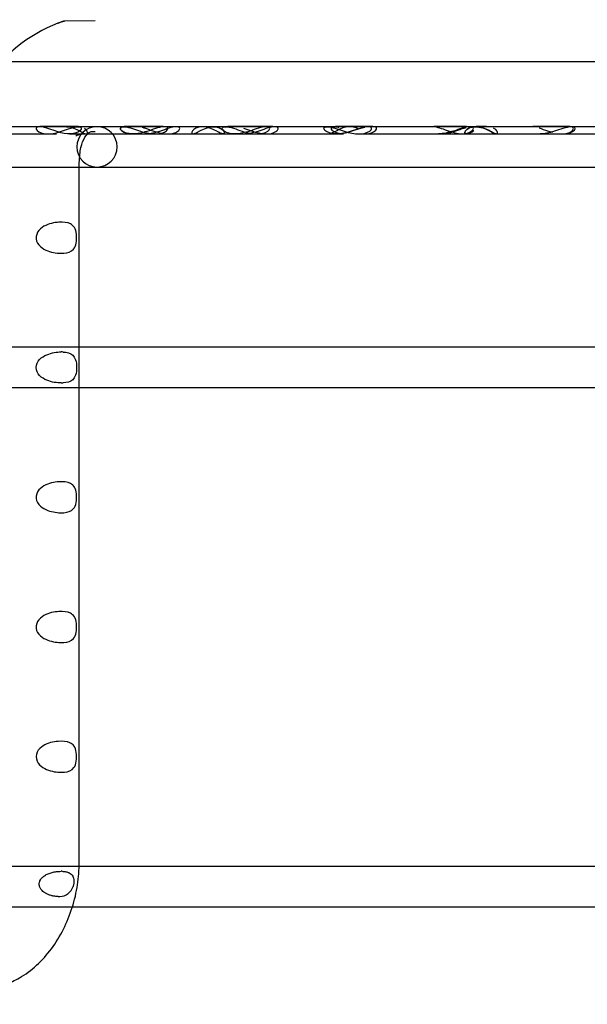
# Model space of a CAD drawing. Units: inches. Extents: x 0.4 to 16.7, y 0.2 to 10.7.
# Drawn here: x 8.2 to 8.3, y 4.1 to 4.2 of the extents above; entities that cross this region are included whole.
import ezdxf
from ezdxf import colors
from ezdxf.entities.mleader import LeaderData, LeaderLine
from ezdxf.lldxf.tags import DXFTag
from ezdxf.math import Vec2, Vec3

# ---------------------------------------------------------------- set-up
doc = ezdxf.new("R2010")
doc.units = ezdxf.units.IN
doc.header["$MEASUREMENT"] = 0
doc.layers.add('Default', color=7, linetype='Continuous')
doc.layers.add('DUNLI_630', color=7, linetype='Continuous')
tags = doc.linetypes.add('HIDDEN2', pattern=[0.1875, 0.125, -0.0625]).pattern_tags.tags
tags[6:7] = [DXFTag(74, 4), DXFTag(75, 0), DXFTag(340, '0'), DXFTag(46, 0.0), DXFTag(50, 0.0), DXFTag(44, 0.0), DXFTag(45, 0.0)]
tags[4:5] = [DXFTag(74, 4), DXFTag(75, 0), DXFTag(340, '0'), DXFTag(46, 0.0), DXFTag(50, 0.0), DXFTag(44, 0.0), DXFTag(45, 0.0)]

# ---------------------------------------------------------------- blocks, each defined once
blk = doc.blocks.new('SE3')
at = {"layer": 'DUNLI_630', "color": 7, "linetype": 'Continuous'}
for p, q in [((8.1840424472, 4.2362810058), (8.1797470313, 4.2362180251)), ((8.4535381479, 4.2218321869), (8.2159418715, 4.2218321869)), ((8.1831021403, 4.220847935), (8.1892341984, 4.220847935)), ((8.1895339572, 4.220847935), (8.1910291629, 4.220847935)), ((8.1922227434, 4.220847935), (8.2031290638, 4.220847935)), ((8.2061081134, 4.220847935), (8.2169759662, 4.220847935)), ((8.1818897494, 4.1214384861), (8.1818897494, 4.2169109271)), ((8.1818897494, 4.2163203759), (8.45349712, 4.2163203759)), ((8.4530363738, 4.1917140767), (8.1818897494, 4.1917140767)), ((8.1818897494, 4.1862022657), (8.45349712, 4.1862022657)), ((8.45349712, 4.120847935), (8.1809718545, 4.120847935)), ((8.1809193626, 4.1153361239), (8.45349712, 4.1153361239))]:
    blk.add_line(p, q, dxfattribs=at)
at = {"layer": 'DUNLI_630', "color": 7, "linetype": 'HIDDEN2'}
for p, q in [((8.282526767, 4.2306904546), (8.1469675318, 4.2306904546)), ((8.1899917107, 4.2218321869), (8.1418877961, 4.2218321869)), ((8.1817879553, 4.2218341554), (8.1764905208, 4.2218341554)), ((8.1933409253, 4.2218341554), (8.1880040402, 4.2218341554)), ((8.2159418715, 4.2218321869), (8.1899917107, 4.2218321869)), ((8.2071448055, 4.2218341554), (8.2021247388, 4.2218341554)), ((8.2082642367, 4.2218341554), (8.2071448055, 4.2218341554)), ((8.2219206312, 4.2218341554), (8.2168183257, 4.2218341554)), ((8.2346870506, 4.2218341554), (8.2302327874, 4.2218341554)), ((8.2374130757, 4.2218341554), (8.2360039159, 4.2218341554)), ((8.2488205018, 4.2218341554), (8.2437644529, 4.2218341554)), ((8.1670860397, 4.220847935), (8.177642238, 4.220847935)), ((8.177642238, 4.220847935), (8.1787826994, 4.220847935)), ((8.1805282958, 4.220847935), (8.1805341608, 4.220847935)), ((8.1805341608, 4.220847935), (8.1825100372, 4.220847935)), ((8.1825100372, 4.220847935), (8.1831021403, 4.220847935)), ((8.1892341984, 4.220847935), (8.1895339572, 4.220847935)), ((8.1910291629, 4.220847935), (8.1922227434, 4.220847935)), ((8.2031290638, 4.220847935), (8.2044724621, 4.220847935)), ((8.2044724621, 4.220847935), (8.2061081134, 4.220847935)), ((8.2169759662, 4.220847935), (8.2178822965, 4.220847935)), ((8.2178822965, 4.220847935), (8.2179045703, 4.220847935)), ((8.2200148136, 4.220847935), (8.2308876061, 4.220847935)), ((8.2308876061, 4.220847935), (8.2313039881, 4.220847935)), ((8.2313039881, 4.220847935), (8.2338758311, 4.220847935)), ((8.2338758311, 4.220847935), (8.2447745269, 4.220847935)), ((8.2447745269, 4.220847935), (8.2476717608, 4.220847935)), ((8.2476717608, 4.220847935), (8.2477610012, 4.220847935)), ((8.2477610012, 4.220847935), (8.2586596681, 4.220847935)), ((8.1667793789, 4.2163203759), (8.1818897494, 4.2163203759)), ((8.1818897494, 4.1917140767), (8.1661417179, 4.1917140767)), ((8.1661417179, 4.1862022657), (8.1818897494, 4.1862022657)), ((8.1809465015, 4.120847935), (8.1653441475, 4.120847935)), ((8.1809718545, 4.120847935), (8.1809465015, 4.120847935)), ((8.112873834, 4.1153361239), (8.1809193626, 4.1153361239))]:
    blk.add_line(p, q, dxfattribs=at)
at = {"layer": 'DUNLI_630', "color": 7, "linetype": 'Continuous'}
blk.add_arc((8.1859886641, 4.2173731033), 0.0198516765252937, 108.3254039777, 181.3340503803, dxfattribs=at)
at = {"layer": 'DUNLI_630', "color": 7, "linetype": 'HIDDEN2'}
for centre, radius, start, end in [((8.1842954685, 4.2190762814), 0.0027559055118112, 90, 270), ((8.1842954685, 4.2190762814), 0.0027559055118112, 270, 90), ((8.1794381168, 4.1864999194), 0.0045754663826477, 87.0098761051, 90.0355692408), ((8.179438142, 4.1914161602), 0.0045752027063556, 269.9643282161, 272.9899806837), ((8.1794057585, 4.1160763937), 0.0040941873247961, 86.6670998451, 90.0316754869), ((8.1792121528, 4.1186443167), 0.0018989506641296, 270.2782921939, 343.0918594307), ((8.1789883718, 4.1199140972), 0.0031772639257901, 269.9780189698, 274.2055574204)]:
    blk.add_arc(centre, radius, start, end, dxfattribs=at)
at = {"layer": 'DUNLI_630', "color": 7, "linetype": 'Continuous'}
blk.add_open_spline([(8.179000984127144, 4.235982088051433), (8.179292147083755, 4.236085948505775), (8.179585075306866, 4.236176494771523), (8.179880380155494, 4.236253926670634)], degree=3, dxfattribs=at)
at = {"layer": 'DUNLI_630', "color": 7, "linetype": 'HIDDEN2'}
for points, knots in [([(8.182141332466749, 4.221666874149162), (8.182082065481342, 4.221782764079002), (8.181877626856922, 4.221856817674478), (8.18123160616495, 4.221796796018843), (8.18081450872293, 4.221670068388848), (8.179637727770023, 4.221266029012365), (8.178940985702354, 4.221011559136714), (8.17768532036024, 4.220806245602016), (8.177126729135168, 4.220835945396534), (8.176244951971308, 4.221134151807728), (8.17590319569848, 4.221436394877698), (8.176079290241486, 4.221779129469358), (8.176275414461715, 4.221856268107072), (8.176926836600286, 4.221799180712333), (8.177343380160389, 4.221671927701798), (8.178510680008012, 4.221269434748337), (8.179215486495666, 4.221011314400625), (8.18045395281293, 4.22080745421224), (8.181017788350472, 4.220834893612837), (8.181909558547547, 4.221133783855243), (8.18225986643756, 4.221435094289482), (8.182141332466749, 4.221666874149162)], [0, 0, 0, 0, 0.0624999999999993, 0.0624999999999993, 0.1249999999999986, 0.1249999999999986, 0.2499999999999971, 0.2499999999999971, 0.3749999999999957, 0.3749999999999957, 0.4999999999999942, 0.4999999999999942, 0.5624999999999968, 0.5624999999999968, 0.6249999999999994, 0.6249999999999994, 0.7499999999999997, 0.7499999999999997, 0.8749999999999999, 0.8749999999999999, 1, 1, 1, 1]), ([(8.180128571856612, 4.221818866032496), (8.180370070352078, 4.221815507688486), (8.180620411270235, 4.22178275675346), (8.181538076714869, 4.221524312452573), (8.18204179027655, 4.221184172536156), (8.18271612607622, 4.220833949683467), (8.182921543764847, 4.220801063233145), (8.183075293992724, 4.221036058867915), (8.183007280373232, 4.221328485829792), (8.182597420815902, 4.221577146399247)], [0.5808698703465376, 0.5808698703465376, 0.5808698703465376, 0.5808698703465376, 0.625, 0.625, 0.75, 0.75, 0.875, 0.875, 1, 1, 1, 1]), ([(8.189205416449834, 4.220848572312834), (8.189032124790511, 4.220848261543478), (8.188865212257394, 4.2208587461629), (8.188154874973224, 4.220955586330414), (8.18767062852623, 4.22117663601023), (8.18745390866892, 4.22158481143933), (8.187483570022653, 4.221727645713435), (8.187874654757776, 4.221862690006057), (8.188231452313829, 4.221832093754943), (8.189335679502662, 4.221556838586178), (8.190074980966441, 4.221256777650157), (8.19072772871646, 4.221076360683079)], [0.3387205176771705, 0.3387205176771705, 0.3387205176771705, 0.3387205176771705, 0.3749999999999945, 0.3749999999999945, 0.49999999999999, 0.49999999999999, 0.5624999999999885, 0.5624999999999885, 0.6249999999999868, 0.6249999999999868, 0.7410614127372005, 0.7410614127372005, 0.7410614127372005, 0.7410614127372005]), ([(8.18817914367616, 4.221817218577634), (8.187971804362855, 4.221840670145284), (8.18779418523587, 4.221835438898703), (8.187483415654334, 4.221726693923392), (8.187454614936277, 4.221581897399045), (8.187672003923353, 4.221177244086414), (8.188161077975389, 4.220954245734426), (8.188867344123684, 4.220858601046169), (8.189033803310476, 4.220848262832023), (8.189206862793972, 4.220848667951081)], [0.399736655674317, 0.399736655674317, 0.399736655674317, 0.399736655674317, 0.4374999999999843, 0.4374999999999843, 0.4999999999999856, 0.4999999999999856, 0.6249999999999916, 0.6249999999999916, 0.6613232617441944, 0.6613232617441944, 0.6613232617441944, 0.6613232617441944]), ([(8.19046394819328, 4.221747622272511), (8.190611126311913, 4.221711994974548), (8.19076464416882, 4.221667350833844), (8.19130819285468, 4.221491306224634), (8.191693609641257, 4.221344480906598), (8.192772431919307, 4.220984212838292), (8.193399321972269, 4.220848025496006), (8.19453350460384, 4.220847844526847), (8.195031792172255, 4.220983222609216), (8.195488949928846, 4.221326782193031), (8.195588542200861, 4.221465397416958), (8.195569570905338, 4.221715401782585), (8.195438136828153, 4.221823029058425), (8.194881356245585, 4.22184017264306), (8.194477987797303, 4.221742366333552), (8.193694439904728, 4.221489267863119), (8.193308344798076, 4.221343240141582), (8.192226390125096, 4.2209842496721), (8.191596478985435, 4.220847934964291), (8.191029162892315, 4.220847934964291)], [0.2882653429052396, 0.2882653429052396, 0.2882653429052396, 0.2882653429052396, 0.3125000000000134, 0.3125000000000134, 0.375000000000015, 0.375000000000015, 0.5000000000000111, 0.5000000000000111, 0.6250000000000072, 0.6250000000000072, 0.6875000000000068, 0.6875000000000068, 0.7500000000000063, 0.7500000000000063, 0.812500000000006, 0.812500000000006, 0.8750000000000057, 0.8750000000000057, 1, 1, 1, 1]), ([(8.197395273567276, 4.220847934964314), (8.197212003333524, 4.220847934964309), (8.197136476834116, 4.221012914083213), (8.197476555639122, 4.221513258740261), (8.197981861988465, 4.221827413898192), (8.199341781515287, 4.221836837081494), (8.200067699301428, 4.22152267870457), (8.20099811320994, 4.221018353921125), (8.201286903352281, 4.220849062435728), (8.201655827276275, 4.220846819794113), (8.201736638701494, 4.221011222166085), (8.201405251548064, 4.221514056909377), (8.200899098923404, 4.221830142792032), (8.199532245767164, 4.221834208371992), (8.198808145684193, 4.221519482026999), (8.197872305910446, 4.221017064511686), (8.197578543801031, 4.220847934964319), (8.197395273567276, 4.220847934964314)], [0, 0, 0, 0, 0.125, 0.125, 0.25, 0.25, 0.375, 0.375, 0.5, 0.5, 0.625, 0.625, 0.75, 0.75, 0.875, 0.875, 1, 1, 1, 1]), ([(8.200735166601936, 4.221766095701001), (8.201145408131616, 4.221660933407228), (8.201445349091594, 4.221448986023582), (8.201736809154333, 4.221016715775975), (8.201656645843773, 4.220847934964308), (8.201473383996493, 4.220847934964322)], [0.7858742055186714, 0.7858742055186714, 0.7858742055186714, 0.7858742055186714, 0.875, 0.875, 1, 1, 1, 1]), ([(8.20308978648202, 4.220848456556816), (8.202956578952247, 4.220848160608279), (8.202827146342823, 4.220854277350553), (8.202140507993565, 4.220924330149368), (8.201635534979262, 4.221127059620067), (8.201344300398477, 4.22152806248758), (8.20133681967619, 4.221677640833266), (8.201642615299425, 4.221850724692321), (8.201968622476667, 4.221852017848732), (8.202723710530657, 4.22169026578326), (8.203133500976397, 4.221549310364489), (8.203900327908718, 4.221289950340011), (8.204264402696712, 4.221168915336603), (8.204611561869745, 4.221075374065423)], [0.3470748136952033, 0.3470748136952033, 0.3470748136952033, 0.3470748136952033, 0.3750000000000195, 0.3750000000000195, 0.5000000000000241, 0.5000000000000241, 0.5625000000000225, 0.5625000000000225, 0.625000000000021, 0.625000000000021, 0.6875000000000194, 0.6875000000000194, 0.7494486026438703, 0.7494486026438703, 0.7494486026438703, 0.7494486026438703]), ([(8.20429579477932, 4.221635152817132), (8.204661691559203, 4.221518916825404), (8.205025650812507, 4.22138052581392), (8.206086335430205, 4.221016994003257), (8.20672255824907, 4.220864014169117), (8.207868846473026, 4.220834394090152), (8.208378187653274, 4.220953707523361), (8.208708999033412, 4.221175617823332)], [0.6918766643740145, 0.6918766643740145, 0.6918766643740145, 0.6918766643740145, 0.7499999999999968, 0.7499999999999968, 0.8749999999999983, 0.8749999999999983, 1, 1, 1, 1]), ([(8.208708999033412, 4.221175617823332), (8.208874404723483, 4.221286572973316), (8.208988458191243, 4.221421343428334), (8.209016410630905, 4.22167823800751), (8.20891677586745, 4.221798485672994), (8.208425229195667, 4.221855977938398), (8.20803627508092, 4.221780707966909), (8.207242890252722, 4.221536969743741), (8.206852594841903, 4.221388394088871), (8.205763537938255, 4.221017515521132), (8.205119364523135, 4.220863529506341), (8.204514729430798, 4.220848338656831), (8.204483194567905, 4.220847959237483), (8.204451874871648, 4.220847990968812)], [0, 0, 0, 0, 0.0624999999999981, 0.0624999999999981, 0.1249999999999963, 0.1249999999999963, 0.1874999999999944, 0.1874999999999944, 0.2499999999999926, 0.2499999999999926, 0.3749999999999962, 0.3749999999999962, 0.3819228286907031, 0.3819228286907031, 0.3819228286907031, 0.3819228286907031]), ([(8.216975966193301, 4.220847934964291), (8.21637310277013, 4.220847934964291), (8.215833933205555, 4.220983922856212), (8.215341753645406, 4.221340509945763), (8.21523549957863, 4.221485853033911), (8.215280829394686, 4.221741918384165), (8.215453822849806, 4.221839083692901), (8.216065906365193, 4.221824417109334), (8.21647784131038, 4.22171771613333), (8.217265932002912, 4.221468259800414), (8.217651221309508, 4.221329833555353), (8.218753071860467, 4.220983590296639), (8.219411426042107, 4.220847960757549), (8.220014694229391, 4.220847934965566), (8.220014753978177, 4.220847934964343), (8.220014813726365, 4.220847934964453)], [0, 0, 0, 0, 0.124999999999992, 0.124999999999992, 0.1874999999999912, 0.1874999999999912, 0.2499999999999904, 0.2499999999999904, 0.3124999999999896, 0.3124999999999896, 0.3749999999999887, 0.3749999999999887, 0.4999999999999871, 0.4999999999999871, 0.5000123815791183, 0.5000123815791183, 0.5000123815791183, 0.5000123815791183]), ([(8.219976826586535, 4.221502223934333), (8.219629641825248, 4.221763999219685), (8.21890537238549, 4.221914410385377), (8.2175301110108, 4.221612295634797), (8.216963963795783, 4.221261216686772), (8.216341129208185, 4.220926186557319), (8.21615118486703, 4.220851442423428), (8.216024989885181, 4.220849692890629)], [0, 0, 0, 0, 0.125, 0.125, 0.25, 0.25, 0.3376745719311332, 0.3376745719311332, 0.3376745719311332, 0.3376745719311332]), ([(8.217876859594258, 4.220848088593314), (8.217824595893633, 4.220847992098217), (8.217772994785145, 4.220849047238239), (8.217174574719005, 4.220875210642313), (8.216693939077365, 4.221036574955434), (8.216313162969524, 4.221400464066012), (8.216247517199342, 4.221542691844401), (8.216357328333629, 4.22177373234058), (8.216551456619928, 4.22185374123314), (8.216998937712093, 4.221819253325759), (8.217146535981628, 4.221792243633745), (8.21730251495749, 4.221754461703856)], [0.3633695622102956, 0.3633695622102956, 0.3633695622102956, 0.3633695622102956, 0.3749999999999941, 0.3749999999999941, 0.4999999999999897, 0.4999999999999897, 0.5624999999999912, 0.5624999999999912, 0.6249999999999928, 0.6249999999999928, 0.6507761607173819, 0.6507761607173819, 0.6507761607173819, 0.6507761607173819]), ([(8.216975966193296, 4.220847934964342), (8.217579044316016, 4.220847934964341), (8.218238912423557, 4.220983691904331), (8.21933661607537, 4.221326094306383), (8.219723735693645, 4.221464045819526), (8.220351551089752, 4.221662377764829), (8.220590495421058, 4.221730390722805), (8.220811536429194, 4.221775677055928)], [0, 0, 0, 0, 0.1249999999999948, 0.1249999999999948, 0.1874999999999926, 0.1874999999999926, 0.2245589399178408, 0.2245589399178408, 0.2245589399178408, 0.2245589399178408]), ([(8.220822271696939, 4.220848073832624), (8.220872760508344, 4.220848036091641), (8.220922651674156, 4.220849074471487), (8.22151778286305, 4.220874808292457), (8.221998205997846, 4.221032086343248), (8.222260939703677, 4.221277085217969)], [0.8637104957963568, 0.8637104957963568, 0.8637104957963568, 0.8637104957963568, 0.8749999999999979, 0.8749999999999979, 1, 1, 1, 1]), ([(8.222260939703677, 4.221277085217969), (8.222392306556591, 4.22139958465533), (8.22246061214237, 4.221541901017543), (8.222376144640767, 4.221727890481508), (8.222293264191771, 4.221785012565745), (8.222161986766105, 4.221813694677197)], [0, 0, 0, 0, 0.0624999999999996, 0.0624999999999996, 0.1002744282310317, 0.1002744282310317, 0.1002744282310317, 0.1002744282310317]), ([(8.230573789316605, 4.221790294283153), (8.230860594715907, 4.221733685245324), (8.231188163504628, 4.22162854135105), (8.231889528188153, 4.221383780184305), (8.232259334679703, 4.221246419198777), (8.23329495535248, 4.220924137878911), (8.233908887599874, 4.220822366804596), (8.23498741853726, 4.220885091806433), (8.235465880801387, 4.221052827136932), (8.235709888418471, 4.221301851564688)], [0.6379039260303638, 0.6379039260303638, 0.6379039260303638, 0.6379039260303638, 0.6875000000000004, 0.6875000000000004, 0.7499999999999997, 0.7499999999999997, 0.8749999999999999, 0.8749999999999999, 1, 1, 1, 1]), ([(8.23553124334273, 4.221761688561877), (8.235380266704018, 4.22185107016074), (8.235057312644287, 4.221852561727717), (8.234305855638855, 4.221694620226765), (8.233893658029242, 4.221554665500716), (8.232739381774552, 4.221167356966816), (8.23203449770262, 4.220952429769844), (8.231209806863136, 4.220858542129016), (8.23103142948155, 4.220848357376943), (8.230859510906907, 4.220848555104393)], [0, 0, 0, 0, 0.062500000000002, 0.062500000000002, 0.1250000000000039, 0.1250000000000039, 0.2500000000000093, 0.2500000000000093, 0.2855789514424346, 0.2855789514424346, 0.2855789514424346, 0.2855789514424346]), ([(8.234578243283195, 4.221686825253951), (8.23440579029735, 4.221636430831422), (8.234229545421666, 4.221577730820645), (8.233670625785821, 4.221383767160048), (8.233297446573573, 4.221246246281624), (8.232341676844888, 4.220950740215699), (8.231792467676446, 4.220849110682742), (8.231302662354654, 4.220848174321049)], [0.1600470377115701, 0.1600470377115701, 0.1600470377115701, 0.1600470377115701, 0.1875000000000047, 0.1875000000000047, 0.2500000000000062, 0.2500000000000062, 0.3593333996922219, 0.3593333996922219, 0.3593333996922219, 0.3593333996922219]), ([(8.23390133389062, 4.220848505582405), (8.234333983849679, 4.220848780574435), (8.234727123415999, 4.220914759955106), (8.235271491319768, 4.221132774709884), (8.235459533246814, 4.221254435412382), (8.235665773476732, 4.221521677882774), (8.235682219981443, 4.221672306963013), (8.23553124334273, 4.221761688561877)], [0.7855105783106038, 0.7855105783106038, 0.7855105783106038, 0.7855105783106038, 0.8750000000000087, 0.8750000000000087, 0.9375000000000043, 0.9375000000000043, 1, 1, 1, 1]), ([(8.234657900849927, 4.220850248860829), (8.234571531435378, 4.220850031915939), (8.234515005863587, 4.220882501678886), (8.234441785512283, 4.221086390695288), (8.23456125990481, 4.221397980961455), (8.235460931116599, 4.221857104570825), (8.236253770593576, 4.221885773879692), (8.237572228214658, 4.221453392355915), (8.238039154081294, 4.221127052124945), (8.23866894977708, 4.220817245746087), (8.23886233137027, 4.220808937994049), (8.238968712348774, 4.221087160226229), (8.238857200422606, 4.221402167562245), (8.238398373649327, 4.221633672713456)], [0.3157227598254075, 0.3157227598254075, 0.3157227598254075, 0.3157227598254075, 0.375, 0.375, 0.5, 0.5, 0.625, 0.625, 0.75, 0.75, 0.875, 0.875, 1, 1, 1, 1]), ([(8.238747534092177, 4.220850152325953), (8.238652368731092, 4.220850200764612), (8.238521607182284, 4.220890111576872), (8.23804853671417, 4.221121716513776), (8.237583842285293, 4.22144630753326), (8.236274891412624, 4.221882042487771), (8.2354792117778, 4.22186154568757), (8.234566910585386, 4.221405625547658), (8.234442200969626, 4.22109060299605), (8.23451397202473, 4.22088287218742), (8.234569891949802, 4.220849404435795), (8.234656401185426, 4.220849380972531)], [0.1846200294751803, 0.1846200294751803, 0.1846200294751803, 0.1846200294751803, 0.25, 0.25, 0.375, 0.375, 0.5, 0.5, 0.625, 0.625, 0.6846174815978439, 0.6846174815978439, 0.6846174815978439, 0.6846174815978439]), ([(8.24641777631216, 4.221029817444423), (8.24621157283933, 4.221083447114395), (8.24599735660507, 4.221148208312699), (8.245417236432054, 4.221342833716982), (8.245033406186016, 4.221489922932101), (8.24462105295224, 4.221623920466709), (8.24460384225157, 4.221629446154746), (8.244586630881102, 4.221634902646845)], [0.5858900302497655, 0.5858900302497655, 0.5858900302497655, 0.5858900302497655, 0.6249999999999946, 0.6249999999999946, 0.6874999999999941, 0.6874999999999941, 0.6902202906119819, 0.6902202906119819, 0.6902202906119819, 0.6902202906119819]), ([(8.249472827047256, 4.221724487286605), (8.249362334673211, 4.221829759564693), (8.249076965387806, 4.221861602882275), (8.248352977546103, 4.221739455965831), (8.247937888150304, 4.221605134952099), (8.246773085747163, 4.221216972570505), (8.246051496685034, 4.220983542496909), (8.245177888662583, 4.220863880162469), (8.244956307590641, 4.220848528937904), (8.244744349709553, 4.220848824546425)], [0, 0, 0, 0, 0.0624999999999964, 0.0624999999999964, 0.1249999999999928, 0.1249999999999928, 0.2499999999999933, 0.2499999999999933, 0.2939800267784002, 0.2939800267784002, 0.2939800267784002, 0.2939800267784002]), ([(8.247671761749498, 4.220847934968456), (8.248234392112364, 4.220847940445587), (8.248727781759978, 4.220983178909571), (8.249179652558878, 4.221325688655883), (8.249277837939871, 4.221463873197572), (8.249259268165023, 4.221704473098178), (8.24914726566635, 4.221806010154829), (8.248909341973164, 4.221827823619718)], [0.5000649417974743, 0.5000649417974743, 0.5000649417974743, 0.5000649417974743, 0.6249999999999702, 0.6249999999999702, 0.6874999999999751, 0.6874999999999751, 0.7455261996956614, 0.7455261996956614, 0.7455261996956614, 0.7455261996956614]), ([(8.247789527220373, 4.220848630383435), (8.248182887848754, 4.220848822328245), (8.248542685930282, 4.220902997315246), (8.249315732407464, 4.22117349260269), (8.249693811795343, 4.221513942730429), (8.249472827047256, 4.221724487286605)], [0.793709763495807, 0.793709763495807, 0.793709763495807, 0.793709763495807, 0.8749999999999994, 0.8749999999999994, 1, 1, 1, 1]), ([(8.182510037206278, 4.220847934964341), (8.182374276541305, 4.220847934964342), (8.182105908915384, 4.220821207066842), (8.181741131877605, 4.220710899047897), (8.181518778979289, 4.220601873314024), (8.181425426306417, 4.220548084406447)], [0, 0, 0, 0, 0.0909090909149752, 0.1818181818235106, 0.2500000000109351, 0.2500000000109351, 0.2500000000109351, 0.2500000000109351]), ([(8.181498037048462, 4.207131990243151), (8.181541176518474, 4.206736626614735), (8.181525314166345, 4.206291503096105), (8.181386093312382, 4.205580400201726), (8.181263962906076, 4.205313096147826), (8.180787914096822, 4.204738885338866), (8.180325270110608, 4.20460765327958), (8.179195612009432, 4.20452514635577), (8.17853117792226, 4.204578702170306), (8.17749156147799, 4.204900526077642), (8.177134158075196, 4.205053304731495), (8.176492910393057, 4.2055104236765), (8.176202709334675, 4.205829350264226), (8.175940098947734, 4.206610459684159), (8.1759962509561, 4.20706051794886), (8.176406505214901, 4.207771683464645), (8.176729141878713, 4.208036816361168), (8.177742785079563, 4.208612889412274), (8.178465150034937, 4.208742021901547), (8.17971768390927, 4.208823952559794), (8.180264021735587, 4.208772474783524), (8.180899565873677, 4.208449471943021), (8.181079370320886, 4.208297095540323), (8.181356470200399, 4.207841351083838), (8.181454897578451, 4.207527353871566), (8.181498037048462, 4.207131990243151)], [0, 0, 0, 0, 0.0625000000000032, 0.0625000000000032, 0.1250000000000063, 0.1250000000000063, 0.2500000000000061, 0.2500000000000061, 0.3750000000000058, 0.3750000000000058, 0.4375000000000041, 0.4375000000000041, 0.5000000000000023, 0.5000000000000023, 0.5625000000000006, 0.5625000000000006, 0.6249999999999989, 0.6249999999999989, 0.7499999999999993, 0.7499999999999993, 0.8749999999999998, 0.8749999999999998, 0.9374999999999999, 0.9374999999999999, 1, 1, 1, 1]), ([(8.181498036848375, 4.207131992076945), (8.181454861495466, 4.20752768277442), (8.181357894344167, 4.207838957504165), (8.181199556107398, 4.208099433466763), (8.18118045298644, 4.208128373636707), (8.181160693956318, 4.208156010025536)], [0, 0, 0, 0, 0.0625000000000014, 0.0625000000000014, 0.0707367657748874, 0.0707367657748874, 0.0707367657748874, 0.0707367657748874]), ([(8.179435293533258, 4.186840958423283), (8.17883561769642, 4.1868409978858), (8.178146866031218, 4.186929014118462), (8.177107938272988, 4.1873629653403), (8.176761675953179, 4.187562807608447), (8.176200219775053, 4.18814605580519), (8.176000434504024, 4.188538257655461), (8.175999496400596, 4.189374966057543), (8.176200509588867, 4.189769456041636), (8.176755667265931, 4.190348412860297), (8.177102199090806, 4.190550403671946), (8.178143101659455, 4.190986895650843), (8.178835795008414, 4.19107534235087), (8.179435276383247, 4.191075384906709)], [0, 0, 0, 0, 0.2500000000000112, 0.2500000000000112, 0.3750000000000105, 0.3750000000000105, 0.5000000000000098, 0.5000000000000098, 0.625000000000009, 0.625000000000009, 0.7500000000000083, 0.7500000000000083, 1, 1, 1, 1]), ([(8.179676790644294, 4.191069156478942), (8.180211417727726, 4.191040972126621), (8.180655694141986, 4.190934181796523), (8.18114866273783, 4.190484865198759), (8.181282243960275, 4.190282450715268), (8.181469271537898, 4.189717804721378), (8.181520702612245, 4.189351090764072), (8.181521278714733, 4.188571831495905), (8.181469461373633, 4.188200516687749), (8.181284018310402, 4.18763785738236), (8.181150325535537, 4.187433745380662), (8.18065922563574, 4.186983889687887), (8.180211594140962, 4.186875379543012), (8.179676790644372, 4.186847185890508)], [0, 0, 0, 0, 0.2500000000000068, 0.2500000000000068, 0.3750000000000105, 0.3750000000000105, 0.5000000000000142, 0.5000000000000142, 0.625000000000018, 0.625000000000018, 0.7500000000000216, 0.7500000000000216, 1, 1, 1, 1]), ([(8.181498037048465, 4.171698919377009), (8.181541176518477, 4.171303555748594), (8.181525314166347, 4.170858432229963), (8.181386093312383, 4.170147329335585), (8.18126396290608, 4.169880025281684), (8.180787914096824, 4.169305814472724), (8.18032527011061, 4.169174582413438), (8.179195612009433, 4.169092075489628), (8.178531177922261, 4.169145631304164), (8.177491561477991, 4.169467455211501), (8.177134158075198, 4.169620233865352), (8.176492910393058, 4.170077352810359), (8.176202709334676, 4.170396279398084), (8.175940098947736, 4.171177388818017), (8.175996250956102, 4.171627447082719), (8.176406505214903, 4.172338612598502), (8.176729141878715, 4.172603745495026), (8.177742785079564, 4.173179818546132), (8.178465150034938, 4.173308951035406), (8.179717683909272, 4.173390881693653), (8.180264021735589, 4.173339403917383), (8.180899565873679, 4.17301640107688), (8.181079370320887, 4.172864024674181), (8.1813564702004, 4.172408280217695), (8.181454897578451, 4.172094283005424), (8.181498037048465, 4.171698919377009)], [0, 0, 0, 0, 0.0625000000000031, 0.0625000000000031, 0.1250000000000062, 0.1250000000000062, 0.2500000000000124, 0.2500000000000124, 0.3750000000000187, 0.3750000000000187, 0.4375000000000163, 0.4375000000000163, 0.500000000000014, 0.500000000000014, 0.5625000000000117, 0.5625000000000117, 0.6250000000000093, 0.6250000000000093, 0.7500000000000084, 0.7500000000000084, 0.8750000000000075, 0.8750000000000075, 0.9375000000000038, 0.9375000000000038, 1, 1, 1, 1]), ([(8.181498036848378, 4.171698921210803), (8.181454861495467, 4.172094611908277), (8.181357894344169, 4.172405886638023), (8.181126117139142, 4.172787174138883), (8.181017707190799, 4.172903792140519), (8.180893990073296, 4.17299659243123)], [0, 0, 0, 0, 0.0624999999999972, 0.0624999999999972, 0.1035452345477362, 0.1035452345477362, 0.1035452345477362, 0.1035452345477362]), ([(8.181498037048465, 4.153982383943938), (8.181541176518477, 4.153587020315523), (8.181525314166347, 4.153141896796892), (8.181386093312383, 4.152430793902513), (8.18126396290608, 4.152163489848613), (8.180787914096825, 4.151589279039654), (8.180325270110611, 4.151458046980368), (8.179195612009433, 4.151375540056557), (8.178531177922263, 4.151429095871094), (8.177491561477993, 4.15175091977843), (8.177134158075198, 4.151903698432282), (8.176492910393058, 4.152360817377287), (8.176202709334678, 4.152679743965013), (8.175940098947736, 4.153460853384946), (8.175996250956102, 4.153910911649648), (8.176406505214905, 4.154622077165432), (8.176729141878717, 4.154887210061956), (8.177742785079566, 4.155463283113061), (8.17846515003494, 4.155592415602334), (8.179717683909274, 4.155674346260581), (8.18026402173559, 4.155622868484311), (8.18089956587368, 4.155299865643808), (8.181079370320889, 4.15514748924111), (8.181356470200402, 4.154691744784625), (8.181454897578455, 4.154377747572353), (8.181498037048465, 4.153982383943938)], [0, 0, 0, 0, 0.0625000000000029, 0.0625000000000029, 0.1250000000000058, 0.1250000000000058, 0.2500000000000089, 0.2500000000000089, 0.3750000000000119, 0.3750000000000119, 0.4375000000000119, 0.4375000000000119, 0.5000000000000119, 0.5000000000000119, 0.5625000000000118, 0.5625000000000118, 0.6250000000000118, 0.6250000000000118, 0.7500000000000079, 0.7500000000000079, 0.8750000000000039, 0.8750000000000039, 0.937500000000002, 0.937500000000002, 1, 1, 1, 1]), ([(8.181498036848378, 4.153982385777732), (8.181454861495467, 4.154378076475207), (8.181357894344169, 4.154689351204952), (8.181199556107401, 4.15494982716755), (8.181180452986446, 4.154978767337495), (8.18116069395632, 4.155006403726323)], [0, 0, 0, 0, 0.0625000000000051, 0.0625000000000051, 0.0707367657748832, 0.0707367657748832, 0.0707367657748832, 0.0707367657748832]), ([(8.181481726261351, 4.136394250706783), (8.181537168611374, 4.136013566399559), (8.18153482662126, 4.135563705732088), (8.181419094353398, 4.13481870556647), (8.181306801225215, 4.13452910473945), (8.180857425871944, 4.133908683325426), (8.180401749880838, 4.133761311785393), (8.17930145390858, 4.133654669042498), (8.178646502391949, 4.133697861919563), (8.17761167408586, 4.133989219454002), (8.177253315138321, 4.134129091379122), (8.176595444361846, 4.134552254985958), (8.17628772515902, 4.134847905232178), (8.175956392674248, 4.135598680439564), (8.175961265189523, 4.136051299071012), (8.176311991877924, 4.136800458976483), (8.176620918547451, 4.137086473850418), (8.177618254265692, 4.137711634552831), (8.178348551591993, 4.137855053997308), (8.179620805886946, 4.137962624909137), (8.180180368949962, 4.137920011911258), (8.181052768775668, 4.137529856780372), (8.181370841561305, 4.137155619321233), (8.181481726261351, 4.136394250706783)], [0, 0, 0, 0, 0.0625000000000013, 0.0625000000000013, 0.1250000000000026, 0.1250000000000026, 0.2500000000000011, 0.2500000000000011, 0.3749999999999996, 0.3749999999999996, 0.4374999999999988, 0.4374999999999988, 0.4999999999999981, 0.4999999999999981, 0.5624999999999973, 0.5624999999999973, 0.6249999999999966, 0.6249999999999966, 0.7499999999999977, 0.7499999999999977, 0.8749999999999989, 0.8749999999999989, 1, 1, 1, 1]), ([(8.176475199901207, 4.118092030219136), (8.17646264008355, 4.11813654566844), (8.176437836833912, 4.118224436477361), (8.176421315019866, 4.118361658710579), (8.176421266008617, 4.118520073290918), (8.176450123021906, 4.118700408348389), (8.176546101772042, 4.118969421025937), (8.176768720757744, 4.119290721503692), (8.177157893621274, 4.119604964735132), (8.177641331011486, 4.119853803561019), (8.178092022107633, 4.119998402868898), (8.17847385543984, 4.120084032665722), (8.178783051895014, 4.120132956254936), (8.179096945213535, 4.12016467584513), (8.179300968603753, 4.120168600051588), (8.179403495040948, 4.120170580349165)], [0, 0, 0, 0, 0.0314627902379685, 0.0621197837622992, 0.0924290287830447, 0.1366767409402182, 0.1817137387543367, 0.2788376202140455, 0.3884998597201064, 0.5159701542706748, 0.6573091141319924, 0.7366659868691648, 0.8182934544229511, 0.9086839136423603, 1, 1, 1, 1]), ([(8.179643783397884, 4.120163656057543), (8.179711176854983, 4.120158656411863), (8.179844410947112, 4.120148772318068), (8.180030799233498, 4.120120643724823), (8.180204335884747, 4.120082297391125), (8.180364738951617, 4.120032179561291), (8.180570832650288, 4.119945198151111), (8.180795639815706, 4.119800196103646), (8.180994712252794, 4.119550956943037), (8.181115287991227, 4.119242113730961), (8.18115382872265, 4.118933809002983), (8.181146892227938, 4.118675970150553), (8.181124600317442, 4.118480244996086), (8.181086521472373, 4.118281725324394), (8.181048395538804, 4.118155960134759), (8.181029016146152, 4.118092029452473)], [0, 0, 0, 0, 0.0698781971759796, 0.138146321056186, 0.2050207176767952, 0.2707312453840319, 0.3355198948049227, 0.476019043789018, 0.602607638349996, 0.7130645323527516, 0.8109978466444893, 0.8578031298251776, 0.9042392191246273, 0.9513220866505707, 1, 1, 1, 1]), ([(8.178987152828949, 4.116736833490301), (8.178916269640338, 4.116738095592569), (8.178775404277832, 4.116740593083824), (8.178559491433127, 4.116761153254659), (8.178342421384528, 4.116794290882024), (8.178068784944283, 4.116853418038014), (8.177744032670953, 4.116952195942921), (8.17738549235953, 4.117112052763639), (8.177067721451834, 4.117308845073478), (8.176828539790524, 4.117516854674635), (8.176661499493761, 4.11771834308098), (8.17654812145393, 4.117897689828188), (8.176499081152553, 4.11802839002377), (8.176475199901207, 4.118092030219136)], [0, 0, 0, 0, 0.0808052651144403, 0.1605688825353865, 0.2395233182434947, 0.3179080917560362, 0.4557314391864344, 0.5862197511852554, 0.7039389836532379, 0.8119526209596735, 0.8786045415218412, 0.9408904427454334, 1, 1, 1, 1])]:
    blk.add_open_spline(points, degree=3, knots=knots, dxfattribs=at)
at = {"layer": 'DUNLI_630', "color": 7, "linetype": 'Continuous'}
for points, knots in [([(8.181889098926272, 4.216910927090271), (8.181929791045443, 4.217709948677702), (8.182013520271939, 4.219000801761998), (8.1825971943774, 4.220453342572553), (8.183327525074414, 4.221211175097012), (8.183784241027617, 4.221190570600517), (8.184042447242172, 4.221162895594208)], [0, 0, 0, 0, 0.2848620822629188, 0.5429436665743619, 0.7797192553364486, 1, 1, 1, 1]), ([(8.193938146990991, 4.221449261412069), (8.194012887311658, 4.221586301468288), (8.193983107769991, 4.221729808521142), (8.193590419184451, 4.22186289375496), (8.193231773455132, 4.221831060217798), (8.192065173052065, 4.221539833305775), (8.191269546227783, 4.221209767892105), (8.19009112617152, 4.22091465237897), (8.18962919663466, 4.220849332291102), (8.189205416449834, 4.220848572312834)], [0, 0, 0, 0, 0.0625000000000017, 0.0625000000000017, 0.1250000000000035, 0.1250000000000035, 0.249999999999999, 0.249999999999999, 0.3387205176771705, 0.3387205176771705, 0.3387205176771705, 0.3387205176771705]), ([(8.19072772871646, 4.221076360683079), (8.190778000745608, 4.221062465687612), (8.190827759384327, 4.221049280356308), (8.191564925431752, 4.220863989320431), (8.192198884891335, 4.220806099941421), (8.19329469278511, 4.220954468313852), (8.19378866634966, 4.22117518129963), (8.193938146990991, 4.221449261412069)], [0.7410614127372005, 0.7410614127372005, 0.7410614127372005, 0.7410614127372005, 0.7499999999999912, 0.7499999999999912, 0.8749999999999956, 0.8749999999999956, 1, 1, 1, 1]), ([(8.20779078577553, 4.22139560513841), (8.207890883913242, 4.221531052982356), (8.20790042833723, 4.221679031472394), (8.207588294800178, 4.221852864675633), (8.207260065981163, 4.22185077446354), (8.206126386904861, 4.221606403927346), (8.20530335524072, 4.221259671436311), (8.204061527948522, 4.220928006922401), (8.203552848607885, 4.220849485346696), (8.20308978648202, 4.220848456556816)], [0, 0, 0, 0, 0.0625000000000052, 0.0625000000000052, 0.1250000000000104, 0.1250000000000104, 0.250000000000015, 0.250000000000015, 0.3470748136952033, 0.3470748136952033, 0.3470748136952033, 0.3470748136952033]), ([(8.204611561869745, 4.221075374065423), (8.204614651893442, 4.221074541465374), (8.204617740576987, 4.221073711043536), (8.205320718813786, 4.220885125763175), (8.205960980730628, 4.220809935334708), (8.20708168608944, 4.220924511078721), (8.207590589500104, 4.221124709450518), (8.20779078577553, 4.22139560513841)], [0.7494486026438703, 0.7494486026438703, 0.7494486026438703, 0.7494486026438703, 0.7500000000000179, 0.7500000000000179, 0.875000000000009, 0.875000000000009, 1, 1, 1, 1]), ([(8.220014813726365, 4.220847934964453), (8.220617950337582, 4.220847936068401), (8.22116012160882, 4.220983662164339), (8.221659725603557, 4.221341530049192), (8.221768690961659, 4.221487748160249), (8.221724274050398, 4.221744471803849), (8.221547943507, 4.221840542753857), (8.220931850189553, 4.221822506127801), (8.220520235348797, 4.221715415150445), (8.219731097783766, 4.221466617984476), (8.219345066433556, 4.221328895879526), (8.218240647232944, 4.220983905828946), (8.217578829616471, 4.220847934964291), (8.216975966193301, 4.220847934964291)], [0.5000123815791183, 0.5000123815791183, 0.5000123815791183, 0.5000123815791183, 0.6249999999999855, 0.6249999999999855, 0.6874999999999882, 0.6874999999999882, 0.749999999999991, 0.749999999999991, 0.8124999999999939, 0.8124999999999939, 0.8749999999999967, 0.8749999999999967, 1, 1, 1, 1]), ([(8.171710106349892, 4.104735604458513), (8.172458150490245, 4.105017085192018), (8.173892127454113, 4.10558040322406), (8.176114726523984, 4.107266706837749), (8.178139158980674, 4.109514811120281), (8.179790736063016, 4.112211335536885), (8.180986357765757, 4.115167338803181), (8.181742006778965, 4.118354715063642), (8.18184293674005, 4.120302533265064), (8.1818890989263, 4.121438486145391)], [0, 0, 0, 0, 0.1201484879184284, 0.2718237919037565, 0.4218372397184053, 0.5699285953464932, 0.7158338425387075, 0.8592827486876207, 1, 1, 1, 1])]:
    blk.add_open_spline(points, degree=3, knots=knots, dxfattribs=at)
at = {"layer": 'DUNLI_630', "color": 7, "linetype": 'HIDDEN2'}
for points in [[(8.19739527473811, 4.220847935355615), (8.197504337852402, 4.220847983195754), (8.197650338369082, 4.22090647991947), (8.197848822449144, 4.221006652503503)], [(8.245683992630893, 4.220957483438549), (8.24534628552462, 4.220886047859314), (8.245030759024779, 4.220847934964297), (8.244732858911243, 4.220847934964297)]]:
    blk.add_open_spline(points, degree=3, dxfattribs=at)

msp = doc.modelspace()

# ---------------------------------------------------------------- block references
at = {"layer": 'Default'}
msp.add_blockref('SE3', (0, 0), dxfattribs=at)

# ---------------------------------------------------------------- leaders
at = {"layer": 'Default', "color": 7, "linetype": 'Continuous'}
ml = msp.add_multileader_mtext('Standard', dxfattribs=at)
ml.set_content('{\\pxsm0.9;\\fArial|b0||i0||c0|p34;\\W1.;CONTROLS \\PSECTION\\P}', color=256)
ml.set_leader_properties()
ml.build(insert=Vec2(0, 0))
ml.multileader.update_dxf_attribs({"dogleg_length": 0.45, "arrow_head_size": 0.15})
ctx = ml.context
ctx.base_point, ctx.char_height, ctx.arrow_head_size, ctx.landing_gap_size = Vec3(8.5175438871, 4.8075586246), 0.15, 0.15, 0.0525
notes = []
notes.append((ctx, [(0, (1, 1, 0), (8.1050438871, 4.7925586246), (1, 0), 0.45, [(0, [(7.3701377172, 3.9244318565)], 0, [])])]))
ctx.mtext.insert = Vec3(8.6075438871, 4.8688336246)
for ctx, leaders in notes:
    for number, flags, end, landing, length, lines in leaders:
        leader = LeaderData()
        leader.index, (leader.has_last_leader_line, leader.has_dogleg_vector, leader.attachment_direction) = number, flags
        leader.last_leader_point, leader.dogleg_vector, leader.dogleg_length = Vec3(end), Vec3(landing), length
        for number, points, colour, breaks in lines:
            line = LeaderLine()
            line.index, line.vertices, line.color, line.breaks = number, Vec3.list(points), colors.encode_raw_color(colour), breaks
            leader.lines.append(line)
        ctx.leaders.append(leader)

doc.saveas('drawing.dxf')
